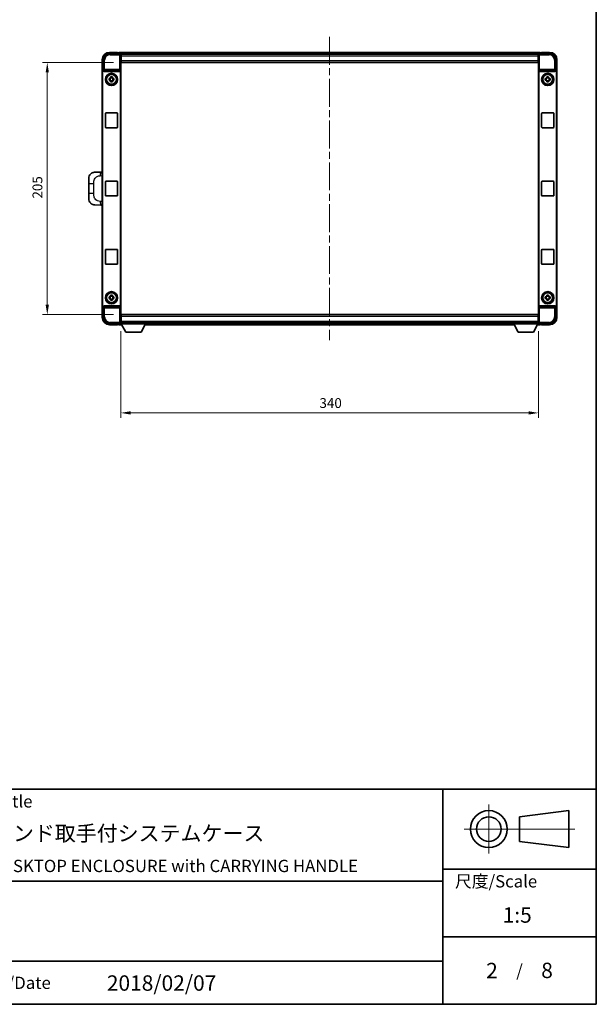
# Model space of a CAD drawing. Units: millimetres. Extents: x 58 to 11467, y 32 to 1437.
# Drawn here: x 3118 to 3587, y 32 to 833 of the extents above; entities that cross this region are included whole.
import ezdxf
from ezdxf.enums import TextEntityAlignment as Align

# ---------------------------------------------------------------- set-up
doc = ezdxf.new("R2010")
doc.units = ezdxf.units.MM
doc.header["$LTSCALE"] = 4
doc.linetypes.add('CHAIN', pattern=[0.3543, 0.2362, -0.0295, 0.0591, -0.0295])
doc.layers.get('Defpoints').update_dxf_attribs({"lineweight": 25})
for name, color, linetype, lineweight in [('Border (ISO)', 7, 'Continuous', 35), ('Centerline (ISO)', 131, 'Continuous', 18), ('Dimension (ISO)', 7, 'Continuous', 18), ('Dimension (ISO) @ 1', 7, 'Continuous', 18), ('Hatch (ISO)', 1, 'Continuous', 18), ('Title (ISO)', 7, 'Continuous', 35), ('Visible (ISO)', 7, 'Continuous', 35), ('Visible Narrow (ISO)', 7, 'Continuous', 25)]:
    doc.layers.add(name, color=color, linetype=linetype, lineweight=lineweight)
doc.styles.add('Note Text (TK)', font='txt')
doc.styles.add('文字スタイル67', font='arial.ttf')
doc.dimstyles.new('Default - Method 1b (TK)', dxfattribs={"dimscale": 4, "dimtxt": 2.5, "dimasz": 2.5, "dimexe": 1, "dimexo": 1.5, "dimgap": 1, "dimtad": 1, "dimtoh": 1, "dimrnd": 1e-08, "dimdsep": 46, "dimtxsty": 'Note Text (TK)', "dimcen": 0.09, "dimdle": 5, "dimclrd": 100, "dimclre": 100, "dimclrt": 7, "dimadec": 1, "dimazin": 1, "dimtfac": 1, "dimtmove": 0, "dimatfit": 3, "dimfxl": 1, "dimtolj": 1, "dimlwd": -1, "dimlwe": -1, "dimarcsym": 0})

# ---------------------------------------------------------------- blocks, each defined once
blk = doc.blocks.new('図面枠 tk図枠')
at = {"layer": 'Border (ISO)'}
for p in [(405.5, 289), (14.5, 8)]:
    blk.add_line(p, (405.5, 8), dxfattribs=at)
blk = doc.blocks.new('表題欄 tk表題欄')
at = {"layer": 'Hatch (ISO)'}
h = blk.add_hatch(color=256, dxfattribs=at)
edge = h.paths.add_edge_path(flags=0)
edge.add_arc((95.58, 236.3), 0.596, 270, 360)
edge.add_line((96.17, 236.3), (96.17, 239.71))
edge.add_arc((95.58, 239.71), 0.596, 0, 90)
edge.add_line((95.58, 240.31), (79.14, 240.31))
edge.add_arc((79.14, 239.71), 0.596, 90, 180)
edge.add_line((78.54, 239.71), (78.54, 236.3))
edge.add_arc((79.14, 236.3), 0.596, 180, 270)
edge.add_line((79.14, 235.7), (95.58, 235.7))
edge = h.paths.add_edge_path()
edge.add_line((77.84, 239.96), (77.84, 236.05))
edge.add_arc((78.54, 236.05), 0.702, 180, 270)
edge.add_line((78.54, 235.35), (96.17, 235.35))
edge.add_arc((96.17, 236.05), 0.702, 270, 360)
edge.add_line((96.87, 236.05), (96.87, 239.96))
edge.add_arc((96.17, 239.96), 0.702, 0, 90)
edge.add_line((96.17, 240.66), (78.54, 240.66))
edge.add_arc((78.54, 239.96), 0.702, 90, 180)
for points in [[(79.07, 239.15), (79.07, 238.66), (79.92, 238.66), (79.92, 236.66), (80.51, 236.66), (80.51, 238.66), (81.36, 238.66), (81.36, 239.15)], [(85.68, 236.66), (84.94, 237.89), (84.42, 237.32), (84.42, 236.66), (83.9, 236.66), (83.9, 239.15), (84.42, 239.15), (84.42, 238.1), (85.39, 239.15), (86.11, 239.15), (85.32, 238.3), (86.3, 236.66)], [(92.09, 239.15), (92.09, 236.66), (92.61, 236.66), (92.61, 237.66), (93.77, 237.66), (93.77, 236.66), (94.29, 236.66), (94.29, 239.15), (93.77, 239.15), (93.77, 238.15), (92.61, 238.15), (92.61, 239.15)], [(94.84, 239.15), (94.84, 236.66), (95.36, 236.66), (95.36, 239.15)]]:
    blk.add_hatch(color=256, dxfattribs=at).paths.add_polyline_path(points)
h = blk.add_hatch(color=256, dxfattribs=at)
h.paths.add_polyline_path([(82.59, 237.71), (81.95, 237.71), (82.27, 238.58)], flags=0)
h.paths.add_polyline_path([(82.78, 237.2), (81.76, 237.2), (81.57, 236.66), (80.95, 236.66), (81.86, 239.15), (82.68, 239.15), (83.59, 236.66), (82.98, 236.66)])
h = blk.add_hatch(color=256, dxfattribs=at)
h.paths.add_polyline_path([(87.53, 237.71), (88.16, 237.71), (87.85, 238.58)], flags=0)
h.paths.add_polyline_path([(87.14, 236.66), (87.34, 237.2), (88.35, 237.2), (88.55, 236.66), (89.17, 236.66), (88.25, 239.15), (87.44, 239.15), (86.52, 236.66)])
h = blk.add_hatch(color=256, dxfattribs=at)
edge = h.paths.add_edge_path()
edge.add_arc((90.52, 237.9), 1.27, 38.5505, 336.582)
edge.add_line((91.69, 237.4), (91.17, 237.62))
edge.add_ellipse((90.52, 237.9), major_axis=(0, -0.8), ratio=0.867347, start_angle=128.5505, end_angle=426.582, ccw=False)
edge.add_line((91.09, 238.36), (91.52, 238.7))
at = {"layer": 'Title (ISO)'}
for p, q in [((74.71, 244.05), (255.71, 244.05)), ((74.71, 209.05), (74.71, 244.05)), ((149.71, 244.05), (149.71, 209.05)), ((230.71, 244.05), (230.71, 209.05)), ((255.71, 244.05), (255.71, 209.05)), ((243.21, 239.55), (251.21, 240.55)), ((251.21, 234.55), (251.21, 240.55)), ((243.21, 239.55), (243.21, 235.55)), ((243.21, 235.55), (251.21, 234.55)), ((230.71, 231.05), (255.71, 231.05)), ((74.71, 229.05), (230.71, 229.05)), ((99.71, 229.05), (99.71, 209.05)), ((124.71, 229.05), (124.71, 209.05)), ((230.71, 220.05), (255.71, 220.05)), ((149.71, 216.05), (230.71, 216.05)), ((255.71, 209.05), (74.71, 209.05))]:
    blk.add_line(p, q, dxfattribs=at)
at = {"layer": 'Title (ISO)', "color": 4, "linetype": 'CHAIN', "lineweight": 18, "ltscale": 8.88956}
blk.add_line((238.21, 241.55), (238.21, 233.55), dxfattribs=at)
at = {"layer": 'Title (ISO)', "color": 4, "linetype": 'CHAIN', "lineweight": 18, "ltscale": 20.001633}
blk.add_line((252.21, 237.55), (234.21, 237.55), dxfattribs=at)
at = {"layer": 'Title (ISO)'}
for radius in [3, 2]:
    blk.add_circle((238.21, 237.55), radius, dxfattribs=at)
at = {"layer": 'Title (ISO)', "color": 1, "char_height": 2, "line_spacing_factor": 1.5, "style": 'Note Text (TK)'}
for s, insert, attachment_point in [('\\fＭＳ Ｐゴシック|b0|i0;\\H2.0000;品名/Title', (151.71, 242.05), 4), ('\\fＭＳ Ｐゴシック|b0|i0;\\H2.0000;尺度/Scale', (232.71, 229.05), 4), ('\\fＭＳ Ｐゴシック|b0|i0;\\H2.0000;承認/Approved', (87.21, 227.05), 5), ('\\fＭＳ Ｐゴシック|b0|i0;\\H2.0000;検図/Checked', (112.21, 227.05), 5), ('\\fＭＳ Ｐゴシック|b0|i0;\\H2.0000;製図/Created', (137.21, 227.05), 5), ('\\fＭＳ Ｐゴシック|b0|i0;\\H2.0000;作成日/Date', (151.71, 212.55), 4)]:
    blk.add_mtext(s, dxfattribs=dict(at, insert=insert, attachment_point=attachment_point))
at = {"layer": 'Title (ISO)', "color": 7, "line_spacing_factor": 1.5, "style": 'Note Text (TK)'}
for s, insert, char_height, attachment_point in [('株式会社タカチ電機工業', (99.87, 238.05), 2.5, 4), ('\\fArial|b0|i0;\\H1.4986;TAKACHI ELECTRONICS ENCLOSURE CO., LTD.', (99.87, 232.05), 1.4986, 4), ('\\fＭＳ Ｐゴシック|b0|i0;\\H2.0000;/', (243.21, 214.55), 2, 5)]:
    blk.add_mtext(s, dxfattribs=dict(at, insert=insert, char_height=char_height, attachment_point=attachment_point))
at = {"layer": 'Title (ISO)', "color": 7}
for tag, p, height, style in [('<品名>_001', (157.34, 235.6), 2.5, 'Note Text (TK)'), ('<Title>_001', (157.28, 230.55), 2, '文字スタイル67'), ('<総ページ数>_001', (246.8, 213.3), 2.5, 'Note Text (TK)'), ('<ページ_No.>_001', (238.1, 213.3), 2.5, 'Note Text (TK)'), ('作成日_001', (175.66, 211.26), 2.5, 'Note Text (TK)')]:
    blk.add_attdef(tag, p, '', height=height, dxfattribs=dict(at, style=style))
at = {"layer": 'Title (ISO)', "color": 7, "style": 'Note Text (TK)'}
for tag, p in [('<尺度>', (243.21, 223.55)), ('<承認>', (87.21, 217.05))]:
    blk.add_attdef(tag, text='', height=2.5, dxfattribs=at).set_placement(p, align=Align.MIDDLE_CENTER)
blk = doc.blocks.new('*D273')
at = {"layer": 'Defpoints', "color": 0}
for p in [(3200.18, 797.75), (3140.18, 592.75), (3200.18, 592.75)]:
    blk.add_point(p, dxfattribs=at)
at = {"layer": 'Dimension (ISO)', "color": 100}
for p, q in [((3194.18, 797.75), (3136.18, 797.75)), ((3140.18, 789.75), (3140.18, 600.75)), ((3194.18, 592.75), (3136.18, 592.75))]:
    blk.add_line(p, q, dxfattribs=at)
for points in [[(3138.85, 789.75), (3141.51, 789.75), (3140.18, 797.75)], [(3138.85, 600.75), (3141.51, 600.75), (3140.18, 592.75)]]:
    blk.add_solid(points, dxfattribs=at)
at = {"layer": 'Dimension (ISO)', "color": 7, "insert": (3132.18, 687.12), "char_height": 8, "attachment_point": 4, "rotation": 90, "style": 'Note Text (TK)'}
blk.add_mtext('\\A1;205', dxfattribs=at)
blk = doc.blocks.new('*D272')
at = {"layer": 'Defpoints', "color": 0}
for p in [(3199.93, 585.3), (3539.93, 585.3), (3539.93, 512.85)]:
    blk.add_point(p, dxfattribs=at)
at = {"layer": 'Dimension (ISO)', "color": 100}
for p, q in [((3199.93, 579.3), (3199.93, 508.85)), ((3539.93, 579.3), (3539.93, 508.85)), ((3207.93, 512.85), (3531.93, 512.85))]:
    blk.add_line(p, q, dxfattribs=at)
for points in [[(3207.93, 514.19), (3207.93, 511.52), (3199.93, 512.85)], [(3531.93, 514.19), (3531.93, 511.52), (3539.93, 512.85)]]:
    blk.add_solid(points, dxfattribs=at)
at = {"layer": 'Dimension (ISO)', "color": 7, "insert": (3361.7, 520.85), "char_height": 8, "attachment_point": 4, "style": 'Note Text (TK)'}
blk.add_mtext('\\A1;340', dxfattribs=at)

msp = doc.modelspace()

# ---------------------------------------------------------------- linework, layer by layer
at = {"layer": 'Centerline (ISO)', "linetype": 'CHAIN', "ltscale": 23.990969}
msp.add_line((3369.9315, 818.5017), (3369.9315, 572.0017), dxfattribs=at)
at = {"layer": 'Visible (ISO)'}
for p, q in [((3190.9285, 805.0017), (3199.4318, 805.0017)), ((3197.4315, 806.0017), (3190.9315, 806.0017)), ((3197.4315, 806.0017), (3197.4315, 805.7517)), ((3197.4315, 805.7017), (3197.4315, 805.7517)), ((3198.1815, 805.7017), (3197.4315, 805.7017)), ((3541.4315, 806.0017), (3198.4315, 806.0017)), ((3198.4315, 805.7017), (3198.4315, 806.0017)), ((3198.4315, 805.7017), (3198.4315, 805.2517)), ((3198.4315, 805.4517), (3198.4315, 805.0017)), ((3539.9984, 804.7517), (3199.8647, 804.7517)), ((3199.9315, 804.502), (3199.9315, 798.7517)), ((3200.1815, 804.5017), (3199.9315, 804.5017)), ((3199.9315, 803.5017), (3200.1815, 803.5017)), ((3200.1815, 802.0017), (3199.9315, 802.0017)), ((3200.1815, 803.0017), (3200.1815, 804.5017)), ((3539.6815, 804.5017), (3200.1815, 804.5017)), ((3200.1815, 803.0017), (3200.1815, 799.2517)), ((3539.9315, 804.5017), (3539.6815, 804.5017)), ((3539.6815, 804.5017), (3539.6815, 803.0017)), ((3539.6815, 803.5017), (3539.9315, 803.5017)), ((3539.6815, 799.2517), (3539.6815, 803.0017)), ((3539.9315, 802.0017), (3539.6815, 802.0017)), ((3539.9315, 798.7517), (3539.9315, 804.502)), ((3540.4312, 805.0017), (3548.9346, 805.0017)), ((3541.4315, 806.0017), (3541.4315, 805.7017)), ((3541.4315, 805.2517), (3541.4315, 805.7017)), ((3541.4315, 805.0017), (3541.4315, 805.4517)), ((3542.4315, 805.7017), (3541.6815, 805.7017)), ((3542.4315, 805.7517), (3542.4315, 806.0017)), ((3548.9315, 806.0017), (3542.4315, 806.0017)), ((3542.4315, 805.7517), (3542.4315, 805.7017)), ((3184.9315, 800.0017), (3184.9315, 790.5023)), ((3185.9315, 791.5017), (3185.9315, 800.0047)), ((3200.1815, 800.5017), (3199.9315, 800.5017)), ((3200.1815, 799.0017), (3199.9315, 799.0017)), ((3199.9315, 798.7517), (3199.9315, 591.7517)), ((3200.1815, 797.7517), (3200.1815, 799.2517)), ((3539.6815, 797.7517), (3200.1815, 797.7517)), ((3539.9315, 800.5017), (3539.6815, 800.5017)), ((3539.6815, 799.2517), (3539.6815, 797.7517)), ((3539.9315, 799.0017), (3539.6815, 799.0017)), ((3539.9315, 591.7517), (3539.9315, 798.7517)), ((3553.9315, 800.0047), (3553.9315, 791.5017)), ((3554.9315, 790.5023), (3554.9315, 800.0017)), ((3184.9315, 600.0011), (3184.9315, 790.5023)), ((3185.1934, 600.263), (3185.1934, 790.2404)), ((3185.9309, 791.5017), (3185.9315, 791.5017)), ((3185.9315, 791.5017), (3186.1934, 791.2398)), ((3186.1928, 791.2398), (3186.1934, 791.2398)), ((3186.1934, 791.2398), (3186.1934, 791.0133)), ((3186.6894, 790.5017), (3199.1737, 790.5017)), ((3190.4209, 784.7183), (3191.0398, 784.7183)), ((3191.2748, 784.7183), (3191.2748, 783.285)), ((3191.7149, 785.3935), (3191.7149, 786.0123)), ((3193.1482, 785.1584), (3191.7149, 785.1584)), ((3193.1482, 786.0123), (3193.1482, 785.3935)), ((3193.5883, 784.7183), (3193.5883, 783.285)), ((3193.8233, 784.7183), (3194.4422, 784.7183)), ((3199.6696, 599.49), (3199.6696, 791.0133)), ((3540.1934, 791.0133), (3540.1934, 599.49)), ((3540.6894, 790.5017), (3553.1737, 790.5017)), ((3545.4209, 784.7183), (3546.0398, 784.7183)), ((3546.2748, 784.7183), (3546.2748, 783.285)), ((3546.7149, 785.3935), (3546.7149, 786.0123)), ((3548.1482, 785.1584), (3546.7149, 785.1584)), ((3548.1482, 786.0123), (3548.1482, 785.3935)), ((3548.5883, 784.7183), (3548.5883, 783.285)), ((3548.8233, 784.7183), (3549.4422, 784.7183)), ((3553.9315, 791.5017), (3553.6696, 791.2398)), ((3553.6696, 791.2398), (3553.6702, 791.2398)), ((3553.6696, 791.0133), (3553.6696, 791.2398)), ((3553.9315, 791.5017), (3553.9322, 791.5017)), ((3554.6696, 790.2404), (3554.6696, 600.263)), ((3554.9315, 790.5023), (3554.9315, 600.0011)), ((3191.0398, 783.285), (3190.4209, 783.285)), ((3191.7149, 782.8449), (3193.1482, 782.8449)), ((3191.7149, 781.991), (3191.7149, 782.6099)), ((3193.1482, 782.6099), (3193.1482, 781.991)), ((3194.4422, 783.285), (3193.8233, 783.285)), ((3546.0398, 783.285), (3545.4209, 783.285)), ((3546.7149, 782.8449), (3548.1482, 782.8449)), ((3546.7149, 781.991), (3546.7149, 782.6099)), ((3548.1482, 782.6099), (3548.1482, 781.991)), ((3549.4422, 783.285), (3548.8233, 783.285)), ((3187.4315, 745.2517), (3187.4315, 756.2517)), ((3187.9315, 756.7517), (3196.9315, 756.7517)), ((3197.4315, 756.2517), (3197.4315, 745.2517)), ((3542.4315, 745.2517), (3542.4315, 756.2517)), ((3542.9315, 756.7517), (3551.9315, 756.7517)), ((3552.4315, 756.2517), (3552.4315, 745.2517)), ((3196.9315, 744.7517), (3187.9315, 744.7517)), ((3551.9315, 744.7517), (3542.9315, 744.7517)), ((3183.8041, 708.6948), (3178.757, 708.5186)), ((3184.9315, 708.7342), (3183.8041, 708.6948)), ((3173.9315, 699.389), (3173.9315, 703.5216)), ((3173.9315, 699.389), (3173.9315, 691.1143)), ((3187.4315, 689.7517), (3187.4315, 700.7517)), ((3187.9315, 701.2517), (3196.9315, 701.2517)), ((3197.4315, 700.7517), (3197.4315, 689.7517)), ((3542.4315, 689.7517), (3542.4315, 700.7517)), ((3542.9315, 701.2517), (3551.9315, 701.2517)), ((3552.4315, 700.7517), (3552.4315, 689.7517)), ((3173.9315, 686.9817), (3173.9315, 691.1143)), ((3196.9315, 689.2517), (3187.9315, 689.2517)), ((3551.9315, 689.2517), (3542.9315, 689.2517)), ((3178.757, 681.9847), (3183.8041, 681.8085)), ((3183.8041, 681.8085), (3184.9315, 681.7691)), ((3187.4315, 634.2517), (3187.4315, 645.2517)), ((3187.9315, 645.7517), (3196.9315, 645.7517)), ((3197.4315, 645.2517), (3197.4315, 634.2517)), ((3542.4315, 634.2517), (3542.4315, 645.2517)), ((3542.9315, 645.7517), (3551.9315, 645.7517)), ((3552.4315, 645.2517), (3552.4315, 634.2517)), ((3196.9315, 633.7517), (3187.9315, 633.7517)), ((3551.9315, 633.7517), (3542.9315, 633.7517)), ((3191.7149, 607.8935), (3191.7149, 608.5123)), ((3193.1482, 608.5123), (3193.1482, 607.8935)), ((3546.7149, 607.8935), (3546.7149, 608.5123)), ((3548.1482, 608.5123), (3548.1482, 607.8935)), ((3190.4209, 607.2183), (3191.0398, 607.2183)), ((3191.0398, 605.785), (3190.4209, 605.785)), ((3191.2748, 607.2183), (3191.2748, 605.785)), ((3193.1482, 607.6584), (3191.7149, 607.6584)), ((3191.7149, 605.3449), (3193.1482, 605.3449)), ((3191.7149, 604.491), (3191.7149, 605.1099)), ((3193.1482, 605.1099), (3193.1482, 604.491)), ((3193.5883, 607.2183), (3193.5883, 605.785)), ((3193.8233, 607.2183), (3194.4422, 607.2183)), ((3194.4422, 605.785), (3193.8233, 605.785)), ((3545.4209, 607.2183), (3546.0398, 607.2183)), ((3546.0398, 605.785), (3545.4209, 605.785)), ((3546.2748, 607.2183), (3546.2748, 605.785)), ((3548.1482, 607.6584), (3546.7149, 607.6584)), ((3546.7149, 605.3449), (3548.1482, 605.3449)), ((3546.7149, 604.491), (3546.7149, 605.1099)), ((3548.1482, 605.1099), (3548.1482, 604.491)), ((3548.5883, 607.2183), (3548.5883, 605.785)), ((3548.8233, 607.2183), (3549.4422, 607.2183)), ((3549.4422, 605.785), (3548.8233, 605.785)), ((3184.9315, 600.0011), (3184.9315, 590.5017)), ((3185.9315, 599.0017), (3185.9309, 599.0017)), ((3185.9315, 599.0017), (3186.1934, 599.2636)), ((3185.9315, 590.4986), (3185.9315, 599.0017)), ((3186.1934, 599.2636), (3186.1928, 599.2636)), ((3186.1934, 599.49), (3186.1934, 599.2636)), ((3199.1737, 600.0017), (3186.6894, 600.0017)), ((3200.1815, 592.7517), (3539.6815, 592.7517)), ((3200.1815, 591.2517), (3200.1815, 592.7517)), ((3539.6815, 592.7517), (3539.6815, 591.2517)), ((3553.1737, 600.0017), (3540.6894, 600.0017)), ((3553.6696, 599.2636), (3553.6696, 599.49)), ((3553.9315, 599.0017), (3553.6696, 599.2636)), ((3553.6702, 599.2636), (3553.6696, 599.2636)), ((3553.9322, 599.0017), (3553.9315, 599.0017)), ((3553.9315, 599.0017), (3553.9315, 590.4986)), ((3554.9315, 590.5017), (3554.9315, 600.0011)), ((3199.4318, 585.5017), (3190.9285, 585.5017)), ((3190.9315, 584.5017), (3197.4315, 584.5017)), ((3197.4315, 584.7517), (3197.4315, 584.8017)), ((3197.4315, 584.8017), (3198.1815, 584.8017)), ((3197.4315, 584.7517), (3197.4315, 584.5017)), ((3198.4315, 585.5017), (3198.4315, 585.0517)), ((3198.4315, 585.2517), (3198.4315, 584.8017)), ((3198.4315, 584.5017), (3198.4315, 584.8017)), ((3198.4315, 584.5017), (3200.8431, 584.5017)), ((3199.8647, 585.7517), (3199.9315, 585.7517)), ((3199.9315, 591.7517), (3199.9315, 586.0014)), ((3199.9315, 591.5017), (3200.1815, 591.5017)), ((3199.9315, 590.0017), (3200.1815, 590.0017)), ((3199.9315, 588.5017), (3200.1815, 588.5017)), ((3200.1815, 587.0017), (3199.9315, 587.0017)), ((3199.9315, 586.0017), (3200.1815, 586.0017)), ((3199.9315, 586.0017), (3199.9315, 585.3017)), ((3199.9315, 586.0017), (3220.5315, 586.0017)), ((3199.9315, 585.3017), (3220.5315, 585.3017)), ((3200.1815, 591.2517), (3200.1815, 587.5017)), ((3200.1815, 586.0017), (3200.1815, 587.5017)), ((3200.1815, 586.0017), (3539.6815, 586.0017)), ((3203.9815, 578.4017), (3200.4315, 585.3017)), ((3216.4815, 578.4017), (3220.0315, 585.3017)), ((3219.6199, 584.5017), (3520.2431, 584.5017)), ((3220.5315, 586.0017), (3220.5315, 585.3017)), ((3220.5315, 585.7517), (3519.3315, 585.7517)), ((3519.3315, 586.0017), (3519.3315, 585.3017)), ((3519.3315, 586.0017), (3539.9315, 586.0017)), ((3519.3315, 585.3017), (3539.9315, 585.3017)), ((3523.3815, 578.4017), (3519.8315, 585.3017)), ((3535.8815, 578.4017), (3539.4315, 585.3017)), ((3539.0199, 584.5017), (3541.4315, 584.5017)), ((3539.6815, 591.5017), (3539.9315, 591.5017)), ((3539.6815, 587.5017), (3539.6815, 591.2517)), ((3539.6815, 590.0017), (3539.9315, 590.0017)), ((3539.6815, 588.5017), (3539.9315, 588.5017)), ((3539.6815, 587.5017), (3539.6815, 586.0017)), ((3539.9315, 587.0017), (3539.6815, 587.0017)), ((3539.6815, 586.0017), (3539.9315, 586.0017)), ((3539.9315, 586.0014), (3539.9315, 591.7517)), ((3539.9315, 586.0017), (3539.9315, 585.3017)), ((3539.9315, 585.7517), (3539.9984, 585.7517)), ((3548.9346, 585.5017), (3540.4312, 585.5017)), ((3541.4315, 585.0517), (3541.4315, 585.5017)), ((3541.4315, 584.8017), (3541.4315, 585.2517)), ((3541.4315, 584.8017), (3541.4315, 584.5017)), ((3541.6815, 584.8017), (3542.4315, 584.8017)), ((3542.4315, 584.8017), (3542.4315, 584.7517)), ((3542.4315, 584.5017), (3542.4315, 584.7517)), ((3542.4315, 584.5017), (3548.9315, 584.5017)), ((3203.9815, 578.4017), (3216.4815, 578.4017)), ((3523.3815, 578.4017), (3535.8815, 578.4017))]:
    msp.add_line(p, q, dxfattribs=at)
for centre, radius in [((3192.4315, 784.0017), 5), ((3192.4315, 784.0017), 4.15), ((3192.4315, 784.0017), 4.0013), ((3547.4315, 784.0017), 5), ((3547.4315, 784.0017), 4.15), ((3547.4315, 784.0017), 4.0013), ((3192.4315, 606.5017), 5), ((3192.4315, 606.5017), 4.15), ((3192.4315, 606.5017), 4.0013), ((3547.4315, 606.5017), 5), ((3547.4315, 606.5017), 4.15), ((3547.4315, 606.5017), 4.0013)]:
    msp.add_circle(centre, radius, dxfattribs=at)
for centre, radius, start, end in [((3190.9315, 800.0017), 6, 90, 180), ((3198.1815, 805.4517), 0.25, 0, 90), ((3541.6815, 805.4517), 0.25, 90, 180), ((3548.9315, 800.0017), 6, 0, 90), ((3192.4315, 784.0017), 1.5655, 117.2450313, 152.7549687), ((3192.4315, 784.0017), 1.5655, 27.2450313, 62.7549687), ((3547.4315, 784.0017), 1.5655, 117.2450313, 152.7549687), ((3547.4315, 784.0017), 1.5655, 27.2450313, 62.7549687), ((3192.4315, 784.0017), 1.5655, 207.2450313, 242.7549687), ((3192.4315, 784.0017), 1.5655, 297.2450313, 332.7549687), ((3547.4315, 784.0017), 1.5655, 207.2450313, 242.7549687), ((3547.4315, 784.0017), 1.5655, 297.2450313, 332.7549687), ((3187.9315, 756.2517), 0.5, 90, 180), ((3196.9315, 756.2517), 0.5, 0, 90), ((3542.9315, 756.2517), 0.5, 90, 180), ((3551.9315, 756.2517), 0.5, 0, 90), ((3187.9315, 745.2517), 0.5, 180, 270), ((3196.9315, 745.2517), 0.5, 270, 0), ((3542.9315, 745.2517), 0.5, 180, 270), ((3551.9315, 745.2517), 0.5, 270, 0), ((3178.9315, 703.5216), 5, 132.9970212, 180), ((3187.9315, 700.7517), 0.5, 90, 180), ((3196.9315, 700.7517), 0.5, 0, 90), ((3542.9315, 700.7517), 0.5, 90, 180), ((3551.9315, 700.7517), 0.5, 0, 90), ((3187.9315, 689.7517), 0.5, 180, 270), ((3196.9315, 689.7517), 0.5, 270, 0), ((3542.9315, 689.7517), 0.5, 180, 270), ((3551.9315, 689.7517), 0.5, 270, 0), ((3178.9315, 686.9817), 5, 180, 227.0029788), ((3187.9315, 645.2517), 0.5, 90, 180), ((3196.9315, 645.2517), 0.5, 0, 90), ((3542.9315, 645.2517), 0.5, 90, 180), ((3551.9315, 645.2517), 0.5, 0, 90), ((3187.9315, 634.2517), 0.5, 180, 270), ((3196.9315, 634.2517), 0.5, 270, 0), ((3542.9315, 634.2517), 0.5, 180, 270), ((3551.9315, 634.2517), 0.5, 270, 0), ((3192.4315, 606.5017), 1.5655, 117.2450313, 152.7549687), ((3192.4315, 606.5017), 1.5655, 207.2450313, 242.7549687), ((3192.4315, 606.5017), 1.5655, 27.2450313, 62.7549687), ((3192.4315, 606.5017), 1.5655, 297.2450313, 332.7549687), ((3547.4315, 606.5017), 1.5655, 117.2450313, 152.7549687), ((3547.4315, 606.5017), 1.5655, 207.2450313, 242.7549687), ((3547.4315, 606.5017), 1.5655, 27.2450313, 62.7549687), ((3547.4315, 606.5017), 1.5655, 297.2450313, 332.7549687), ((3190.9315, 590.5017), 6, 180, 270), ((3198.1815, 585.0517), 0.25, 270, 0), ((3541.6815, 585.0517), 0.25, 180, 270), ((3548.9315, 590.5017), 6, 270, 0)]:
    msp.add_arc(centre, radius, start, end, dxfattribs=at)
for centre, major_axis, ratio, start_param, end_param in [((3190.9346, 799.9986), (-3.5398, 3.5398), 0.99878277, 5.49839613, 7.06797448), ((3199.4312, 804.5014), (0.354, 0.354), 0.99878277, 5.49839613, 7.06797448), ((3540.4318, 804.5014), (-0.354, 0.354), 0.99878277, 5.49839613, 7.06797448), ((3548.9285, 799.9986), (3.5398, 3.5398), 0.99878277, 5.49839613, 7.06797448), ((3185.9322, 790.5011), (-0.708, 0.708), 0.99878277, 5.49839613, 7.06797448), ((3186.1941, 790.2392), (-0.708, 0.708), 0.99878277, 5.49839613, 7.06797448), ((3186.6938, 791.0178), (-0.0697, -0.5117), 0.96815944, 4.8522561, 6.41439087), ((3199.1693, 791.0178), (0.0697, -0.5117), 0.96815944, 6.15197975, 7.71411451), ((3540.6938, 791.0178), (-0.0697, -0.5117), 0.96815944, 4.8522561, 6.41439087), ((3553.1693, 791.0178), (0.0697, -0.5117), 0.96815944, 6.15197975, 7.71411451), ((3553.669, 790.2392), (0.708, 0.708), 0.99878277, 5.49839613, 7.06797448), ((3553.9309, 790.5011), (0.708, 0.708), 0.99878277, 5.49839613, 7.06797448), ((3185.9322, 600.0023), (-0.708, -0.708), 0.99878277, 5.49839613, 7.06797448), ((3186.1941, 600.2642), (-0.708, -0.708), 0.99878277, 5.49839613, 7.06797448), ((3186.6938, 599.4855), (-0.0697, 0.5117), 0.96815944, 6.15197975, 7.71411451), ((3199.1693, 599.4855), (0.0697, 0.5117), 0.96815944, 4.8522561, 6.41439087), ((3540.6938, 599.4855), (-0.0697, 0.5117), 0.96815944, 6.15197975, 7.71411451), ((3553.1693, 599.4855), (0.0697, 0.5117), 0.96815944, 4.8522561, 6.41439087), ((3553.669, 600.2642), (0.708, -0.708), 0.99878277, 5.49839613, 7.06797448), ((3553.9309, 600.0023), (0.708, -0.708), 0.99878277, 5.49839613, 7.06797448), ((3190.9346, 590.5047), (-3.5398, -3.5398), 0.99878277, 5.49839613, 7.06797448), ((3199.4312, 586.002), (0.354, -0.354), 0.99878277, 5.49839613, 7.06797448), ((3540.4318, 586.002), (-0.354, -0.354), 0.99878277, 5.49839613, 7.06797448), ((3548.9285, 590.5047), (3.5398, -3.5398), 0.99878277, 5.49839613, 7.06797448)]:
    msp.add_ellipse(centre, major_axis=major_axis, ratio=ratio, start_param=start_param, end_param=end_param, dxfattribs=at)
for points, knots in [([(3190.4209, 783.285), (3190.4136, 783.5318), (3190.4102, 783.7753), (3190.4102, 784.228), (3190.4136, 784.4715), (3190.4209, 784.7183)], [4.331071921, 4.331071921, 4.331071921, 4.331071921, 4.398975087, 4.398975087, 4.466878254, 4.466878254, 4.466878254, 4.466878254]), ([(3191.7149, 786.0123), (3191.9617, 786.0197), (3192.2052, 786.0231), (3192.6579, 786.0231), (3192.9014, 786.0197), (3193.1482, 786.0123)], [4.331071921, 4.331071921, 4.331071921, 4.331071921, 4.398975087, 4.398975087, 4.466878254, 4.466878254, 4.466878254, 4.466878254]), ([(3194.4422, 784.7183), (3194.4495, 784.4715), (3194.4529, 784.228), (3194.4529, 783.7753), (3194.4495, 783.5318), (3194.4422, 783.285)], [4.331071921, 4.331071921, 4.331071921, 4.331071921, 4.398975087, 4.398975087, 4.466878254, 4.466878254, 4.466878254, 4.466878254]), ([(3545.4209, 783.285), (3545.4136, 783.5318), (3545.4102, 783.7753), (3545.4102, 784.228), (3545.4136, 784.4715), (3545.4209, 784.7183)], [4.331071921, 4.331071921, 4.331071921, 4.331071921, 4.398975087, 4.398975087, 4.466878254, 4.466878254, 4.466878254, 4.466878254]), ([(3546.7149, 786.0123), (3546.9617, 786.0197), (3547.2052, 786.0231), (3547.6579, 786.0231), (3547.9014, 786.0197), (3548.1482, 786.0123)], [4.331071921, 4.331071921, 4.331071921, 4.331071921, 4.398975087, 4.398975087, 4.466878254, 4.466878254, 4.466878254, 4.466878254]), ([(3549.4422, 784.7183), (3549.4495, 784.4715), (3549.4529, 784.228), (3549.4529, 783.7753), (3549.4495, 783.5318), (3549.4422, 783.285)], [4.331071921, 4.331071921, 4.331071921, 4.331071921, 4.398975087, 4.398975087, 4.466878254, 4.466878254, 4.466878254, 4.466878254]), ([(3193.1482, 781.991), (3192.9014, 781.9837), (3192.6579, 781.9803), (3192.2052, 781.9803), (3191.9617, 781.9837), (3191.7149, 781.991)], [4.331071921, 4.331071921, 4.331071921, 4.331071921, 4.398975087, 4.398975087, 4.466878254, 4.466878254, 4.466878254, 4.466878254]), ([(3548.1482, 781.991), (3547.9014, 781.9837), (3547.6579, 781.9803), (3547.2052, 781.9803), (3546.9617, 781.9837), (3546.7149, 781.991)], [4.331071921, 4.331071921, 4.331071921, 4.331071921, 4.398975087, 4.398975087, 4.466878254, 4.466878254, 4.466878254, 4.466878254]), ([(3175.5217, 707.1786), (3175.5426, 707.198), (3175.5631, 707.2168), (3175.6065, 707.2559), (3175.629, 707.2758), (3175.6975, 707.3354), (3175.7455, 707.3757), (3175.8903, 707.4923), (3175.9919, 707.5683), (3176.2353, 707.7359), (3176.381, 707.8257), (3176.7411, 708.0228), (3176.962, 708.1237), (3177.4428, 708.3028), (3177.7068, 708.3769), (3178.231, 708.4793), (3178.495, 708.5094), (3178.757, 708.5186)], [0, 0, 0, 0, 0.010414368, 0.010414368, 0.020739711, 0.020739711, 0.040939644, 0.040939644, 0.079734413, 0.079734413, 0.130964325, 0.130964325, 0.203039647, 0.203039647, 0.286099518, 0.286099518, 0.36662243, 0.36662243, 0.36662243, 0.36662243]), ([(3178.757, 681.9847), (3178.5014, 681.9937), (3178.2439, 682.0226), (3177.8153, 682.1046), (3177.64, 682.148), (3177.4096, 682.2186), (3177.3523, 682.2372), (3177.0769, 682.3326), (3176.8615, 682.4243), (3176.486, 682.6164), (3176.3223, 682.7123), (3176.0496, 682.8933), (3175.9364, 682.9757), (3175.7745, 683.1038), (3175.7209, 683.1481), (3175.6438, 683.2145), (3175.6184, 683.2368), (3175.5691, 683.281), (3175.5456, 683.3026), (3175.5217, 683.3248)], [0, 0, 0, 0, 0.078120947, 0.078120947, 0.13297333, 0.13297333, 0.151232575, 0.151232575, 0.221140313, 0.221140313, 0.277761151, 0.277761151, 0.320245644, 0.320245644, 0.342263645, 0.342263645, 0.35346824, 0.35346824, 0.364744749, 0.364744749, 0.364744749, 0.364744749]), ([(3191.7149, 608.5123), (3191.9617, 608.5197), (3192.2052, 608.5231), (3192.6579, 608.5231), (3192.9014, 608.5197), (3193.1482, 608.5123)], [4.331071921, 4.331071921, 4.331071921, 4.331071921, 4.398975087, 4.398975087, 4.466878254, 4.466878254, 4.466878254, 4.466878254]), ([(3546.7149, 608.5123), (3546.9617, 608.5197), (3547.2052, 608.5231), (3547.6579, 608.5231), (3547.9014, 608.5197), (3548.1482, 608.5123)], [4.331071921, 4.331071921, 4.331071921, 4.331071921, 4.398975087, 4.398975087, 4.466878254, 4.466878254, 4.466878254, 4.466878254]), ([(3190.4209, 605.785), (3190.4136, 606.0318), (3190.4102, 606.2753), (3190.4102, 606.728), (3190.4136, 606.9715), (3190.4209, 607.2183)], [4.331071921, 4.331071921, 4.331071921, 4.331071921, 4.398975087, 4.398975087, 4.466878254, 4.466878254, 4.466878254, 4.466878254]), ([(3193.1482, 604.491), (3192.9014, 604.4837), (3192.6579, 604.4803), (3192.2052, 604.4803), (3191.9617, 604.4837), (3191.7149, 604.491)], [4.331071921, 4.331071921, 4.331071921, 4.331071921, 4.398975087, 4.398975087, 4.466878254, 4.466878254, 4.466878254, 4.466878254]), ([(3194.4422, 607.2183), (3194.4495, 606.9715), (3194.4529, 606.728), (3194.4529, 606.2753), (3194.4495, 606.0318), (3194.4422, 605.785)], [4.331071921, 4.331071921, 4.331071921, 4.331071921, 4.398975087, 4.398975087, 4.466878254, 4.466878254, 4.466878254, 4.466878254]), ([(3545.4209, 605.785), (3545.4136, 606.0318), (3545.4102, 606.2753), (3545.4102, 606.728), (3545.4136, 606.9715), (3545.4209, 607.2183)], [4.331071921, 4.331071921, 4.331071921, 4.331071921, 4.398975087, 4.398975087, 4.466878254, 4.466878254, 4.466878254, 4.466878254]), ([(3548.1482, 604.491), (3547.9014, 604.4837), (3547.6579, 604.4803), (3547.2052, 604.4803), (3546.9617, 604.4837), (3546.7149, 604.491)], [4.331071921, 4.331071921, 4.331071921, 4.331071921, 4.398975087, 4.398975087, 4.466878254, 4.466878254, 4.466878254, 4.466878254]), ([(3549.4422, 607.2183), (3549.4495, 606.9715), (3549.4529, 606.728), (3549.4529, 606.2753), (3549.4495, 606.0318), (3549.4422, 605.785)], [4.331071921, 4.331071921, 4.331071921, 4.331071921, 4.398975087, 4.398975087, 4.466878254, 4.466878254, 4.466878254, 4.466878254])]:
    msp.add_open_spline(points, degree=3, knots=knots, dxfattribs=at)
for points, weights in [([(3191.7149, 784.7183), (3191.4496, 784.7183), (3191.0398, 784.7183)], [1.35956394726, 1.22656475141, 1.03074466748]), ([(3191.7149, 785.3935), (3191.7149, 784.9837), (3191.7149, 784.7183)], [1.03074466748, 1.22656475141, 1.35956394726]), ([(3193.1482, 784.7183), (3193.1482, 784.9837), (3193.1482, 785.3935)], [1.35956394726, 1.22656475141, 1.03074466748]), ([(3193.8233, 784.7183), (3193.4135, 784.7183), (3193.1482, 784.7183)], [1.03074466748, 1.22656475141, 1.35956394726]), ([(3546.7149, 784.7183), (3546.4496, 784.7183), (3546.0398, 784.7183)], [1.35956394726, 1.22656475141, 1.03074466748]), ([(3546.7149, 785.3935), (3546.7149, 784.9837), (3546.7149, 784.7183)], [1.03074466748, 1.22656475141, 1.35956394726]), ([(3548.1482, 784.7183), (3548.1482, 784.9837), (3548.1482, 785.3935)], [1.35956394726, 1.22656475141, 1.03074466748]), ([(3548.8233, 784.7183), (3548.4135, 784.7183), (3548.1482, 784.7183)], [1.03074466748, 1.22656475141, 1.35956394726]), ([(3191.0398, 783.285), (3191.4496, 783.285), (3191.7149, 783.285)], [1.03074466748, 1.22656475141, 1.35956394726]), ([(3191.7149, 783.285), (3191.7149, 783.0197), (3191.7149, 782.6099)], [1.35956394726, 1.22656475141, 1.03074466748]), ([(3193.1482, 782.6099), (3193.1482, 783.0197), (3193.1482, 783.285)], [1.03074466748, 1.22656475141, 1.35956394726]), ([(3193.1482, 783.285), (3193.4135, 783.285), (3193.8233, 783.285)], [1.35956394726, 1.22656475141, 1.03074466748]), ([(3546.0398, 783.285), (3546.4496, 783.285), (3546.7149, 783.285)], [1.03074466748, 1.22656475141, 1.35956394726]), ([(3546.7149, 783.285), (3546.7149, 783.0197), (3546.7149, 782.6099)], [1.35956394726, 1.22656475141, 1.03074466748]), ([(3548.1482, 782.6099), (3548.1482, 783.0197), (3548.1482, 783.285)], [1.03074466748, 1.22656475141, 1.35956394726]), ([(3548.1482, 783.285), (3548.4135, 783.285), (3548.8233, 783.285)], [1.35956394726, 1.22656475141, 1.03074466748]), ([(3191.7149, 607.2183), (3191.4496, 607.2183), (3191.0398, 607.2183)], [1.35956394726, 1.22656475141, 1.03074466748]), ([(3191.0398, 605.785), (3191.4496, 605.785), (3191.7149, 605.785)], [1.03074466748, 1.22656475141, 1.35956394726]), ([(3191.7149, 607.8935), (3191.7149, 607.4837), (3191.7149, 607.2183)], [1.03074466748, 1.22656475141, 1.35956394726]), ([(3191.7149, 605.785), (3191.7149, 605.5197), (3191.7149, 605.1099)], [1.35956394726, 1.22656475141, 1.03074466748]), ([(3193.1482, 607.2183), (3193.1482, 607.4837), (3193.1482, 607.8935)], [1.35956394726, 1.22656475141, 1.03074466748]), ([(3193.8233, 607.2183), (3193.4135, 607.2183), (3193.1482, 607.2183)], [1.03074466748, 1.22656475141, 1.35956394726]), ([(3193.1482, 605.1099), (3193.1482, 605.5197), (3193.1482, 605.785)], [1.03074466748, 1.22656475141, 1.35956394726]), ([(3193.1482, 605.785), (3193.4135, 605.785), (3193.8233, 605.785)], [1.35956394726, 1.22656475141, 1.03074466748]), ([(3546.7149, 607.2183), (3546.4496, 607.2183), (3546.0398, 607.2183)], [1.35956394726, 1.22656475141, 1.03074466748]), ([(3546.0398, 605.785), (3546.4496, 605.785), (3546.7149, 605.785)], [1.03074466748, 1.22656475141, 1.35956394726]), ([(3546.7149, 607.8935), (3546.7149, 607.4837), (3546.7149, 607.2183)], [1.03074466748, 1.22656475141, 1.35956394726]), ([(3546.7149, 605.785), (3546.7149, 605.5197), (3546.7149, 605.1099)], [1.35956394726, 1.22656475141, 1.03074466748]), ([(3548.1482, 607.2183), (3548.1482, 607.4837), (3548.1482, 607.8935)], [1.35956394726, 1.22656475141, 1.03074466748]), ([(3548.8233, 607.2183), (3548.4135, 607.2183), (3548.1482, 607.2183)], [1.03074466748, 1.22656475141, 1.35956394726]), ([(3548.1482, 605.1099), (3548.1482, 605.5197), (3548.1482, 605.785)], [1.03074466748, 1.22656475141, 1.35956394726]), ([(3548.1482, 605.785), (3548.4135, 605.785), (3548.8233, 605.785)], [1.35956394726, 1.22656475141, 1.03074466748])]:
    msp.add_rational_spline(points, weights, degree=2, dxfattribs=at)
at = {"layer": 'Visible Narrow (ISO)'}
for p, q in [((3191.3482, 804.582), (3190.9285, 805.0017)), ((3190.9315, 806.0017), (3190.9315, 805.7517)), ((3190.9315, 805.7517), (3197.4315, 805.7517)), ((3191.3482, 804.582), (3191.3482, 804.0823)), ((3199.0122, 804.582), (3191.3482, 804.582)), ((3191.3482, 804.0823), (3199.0122, 804.0823)), ((3541.4315, 805.7017), (3198.4315, 805.7017)), ((3541.4315, 805.2517), (3198.4315, 805.2517)), ((3199.4318, 805.0017), (3199.0122, 804.582)), ((3199.0122, 804.582), (3199.0122, 804.0823)), ((3199.0122, 804.0823), (3199.5119, 804.0823)), ((3199.0122, 804.0823), (3199.0122, 792.1707)), ((3199.5119, 804.0823), (3199.9315, 804.502)), ((3199.5119, 792.1707), (3199.5119, 804.0823)), ((3200.1815, 803.0017), (3199.9315, 803.0017)), ((3200.1815, 802.3017), (3199.9315, 802.3017)), ((3200.1815, 801.7017), (3199.9315, 801.7017)), ((3200.1815, 800.8017), (3199.9315, 800.8017)), ((3539.6815, 803.0017), (3200.1815, 803.0017)), ((3539.9315, 803.0017), (3539.6815, 803.0017)), ((3539.9315, 802.3017), (3539.6815, 802.3017)), ((3539.9315, 801.7017), (3539.6815, 801.7017)), ((3539.9315, 800.8017), (3539.6815, 800.8017)), ((3539.9315, 804.502), (3540.3512, 804.0823)), ((3540.3512, 804.0823), (3540.3512, 792.1707)), ((3540.3512, 804.0823), (3540.8509, 804.0823)), ((3540.8509, 804.582), (3540.4312, 805.0017)), ((3540.8509, 804.0823), (3540.8509, 804.582)), ((3548.5149, 804.582), (3540.8509, 804.582)), ((3540.8509, 804.0823), (3548.5149, 804.0823)), ((3540.8509, 792.1707), (3540.8509, 804.0823)), ((3542.4315, 805.7517), (3548.9315, 805.7517)), ((3548.9346, 805.0017), (3548.5149, 804.582)), ((3548.5149, 804.582), (3548.5149, 804.0823)), ((3548.9315, 806.0017), (3548.9315, 805.7517)), ((3184.9315, 800.0017), (3185.1815, 800.0017)), ((3185.1815, 791.1636), (3185.1815, 800.0017)), ((3185.9315, 800.0047), (3186.3512, 799.5851)), ((3186.3512, 799.5851), (3186.8509, 799.5851)), ((3186.3512, 799.5851), (3186.3512, 792.1707)), ((3186.8509, 792.1707), (3186.8509, 799.5851)), ((3200.1815, 800.2017), (3199.9315, 800.2017)), ((3200.1815, 799.5017), (3199.9315, 799.5017)), ((3200.1815, 799.2517), (3539.6815, 799.2517)), ((3539.9315, 800.2017), (3539.6815, 800.2017)), ((3539.9315, 799.5017), (3539.6815, 799.5017)), ((3553.5119, 799.5851), (3553.0122, 799.5851)), ((3553.0122, 799.5851), (3553.0122, 792.1707)), ((3553.5119, 799.5851), (3553.9315, 800.0047)), ((3553.5119, 792.1707), (3553.5119, 799.5851)), ((3554.6815, 800.0017), (3554.6815, 791.1636)), ((3554.9315, 800.0017), (3554.6815, 800.0017)), ((3184.9315, 790.5023), (3185.1934, 790.2404)), ((3186.1928, 791.2398), (3185.9309, 791.5017)), ((3186.3512, 792.1707), (3186.1934, 791.0133)), ((3186.8509, 792.1707), (3186.3512, 792.1707)), ((3186.6894, 790.5017), (3186.8509, 791.6864)), ((3186.8509, 791.6864), (3186.8509, 792.1707)), ((3199.0122, 792.1707), (3186.8509, 792.1707)), ((3186.8509, 791.6864), (3199.0122, 791.6864)), ((3199.5119, 792.1707), (3199.0122, 792.1707)), ((3199.0122, 792.1707), (3199.0122, 791.6864)), ((3199.0122, 791.6864), (3199.1737, 790.5017)), ((3199.6696, 791.0133), (3199.5119, 792.1707)), ((3540.3512, 792.1707), (3540.1934, 791.0133)), ((3540.8509, 792.1707), (3540.3512, 792.1707)), ((3540.6894, 790.5017), (3540.8509, 791.6864)), ((3540.8509, 791.6864), (3540.8509, 792.1707)), ((3553.0122, 792.1707), (3540.8509, 792.1707)), ((3540.8509, 791.6864), (3553.0122, 791.6864)), ((3553.5119, 792.1707), (3553.0122, 792.1707)), ((3553.0122, 792.1707), (3553.0122, 791.6864)), ((3553.0122, 791.6864), (3553.1737, 790.5017)), ((3553.6696, 791.0133), (3553.5119, 792.1707)), ((3553.9322, 791.5017), (3553.6702, 791.2398)), ((3554.6696, 790.2404), (3554.9315, 790.5023)), ((3183.3364, 705.6967), (3184.9315, 705.7524)), ((3173.9315, 699.389), (3177.9775, 699.389)), ((3177.9775, 691.1143), (3177.9775, 699.389)), ((3177.9775, 691.1143), (3173.9315, 691.1143)), ((3184.9315, 684.751), (3183.3364, 684.8067)), ((3185.1934, 600.263), (3184.9315, 600.0011)), ((3185.1815, 590.5017), (3185.1815, 599.3397)), ((3185.9309, 599.0017), (3186.1928, 599.2636)), ((3186.1934, 599.49), (3186.3512, 598.3326)), ((3186.3512, 598.3326), (3186.8509, 598.3326)), ((3186.3512, 598.3326), (3186.3512, 590.9183)), ((3186.8509, 598.817), (3186.6894, 600.0017)), ((3199.0122, 598.817), (3186.8509, 598.817)), ((3186.8509, 598.3326), (3186.8509, 598.817)), ((3186.8509, 590.9183), (3186.8509, 598.3326)), ((3186.8509, 598.3326), (3199.0122, 598.3326)), ((3199.1737, 600.0017), (3199.0122, 598.817)), ((3199.0122, 598.817), (3199.0122, 598.3326)), ((3199.0122, 598.3326), (3199.5119, 598.3326)), ((3199.0122, 598.3326), (3199.0122, 586.421)), ((3199.5119, 598.3326), (3199.6696, 599.49)), ((3199.5119, 586.421), (3199.5119, 598.3326)), ((3540.1934, 599.49), (3540.3512, 598.3326)), ((3540.3512, 598.3326), (3540.8509, 598.3326)), ((3540.3512, 598.3326), (3540.3512, 586.421)), ((3540.8509, 598.817), (3540.6894, 600.0017)), ((3553.0122, 598.817), (3540.8509, 598.817)), ((3540.8509, 598.3326), (3540.8509, 598.817)), ((3540.8509, 586.421), (3540.8509, 598.3326)), ((3540.8509, 598.3326), (3553.0122, 598.3326)), ((3553.1737, 600.0017), (3553.0122, 598.817)), ((3553.0122, 598.817), (3553.0122, 598.3326)), ((3553.0122, 598.3326), (3553.5119, 598.3326)), ((3553.0122, 598.3326), (3553.0122, 590.9183)), ((3553.5119, 598.3326), (3553.6696, 599.49)), ((3553.5119, 590.9183), (3553.5119, 598.3326)), ((3553.6702, 599.2636), (3553.9322, 599.0017)), ((3554.9315, 600.0011), (3554.6696, 600.263)), ((3554.6815, 599.3397), (3554.6815, 590.5017)), ((3184.9315, 590.5017), (3185.1815, 590.5017)), ((3186.3512, 590.9183), (3185.9315, 590.4986)), ((3186.3512, 590.9183), (3186.8509, 590.9183)), ((3190.9285, 585.5017), (3191.3482, 585.9213)), ((3197.4315, 584.7517), (3190.9315, 584.7517)), ((3190.9315, 584.5017), (3190.9315, 584.7517)), ((3199.0122, 586.421), (3191.3482, 586.421)), ((3191.3482, 585.9213), (3191.3482, 586.421)), ((3191.3482, 585.9213), (3199.0122, 585.9213)), ((3198.4315, 585.2517), (3200.4573, 585.2517)), ((3198.4315, 584.8017), (3200.6888, 584.8017)), ((3199.0122, 586.421), (3199.0122, 585.9213)), ((3199.5119, 586.421), (3199.0122, 586.421)), ((3199.0122, 585.9213), (3199.4318, 585.5017)), ((3199.9315, 586.0014), (3199.5119, 586.421)), ((3199.9315, 591.0017), (3200.1815, 591.0017)), ((3199.9315, 590.3017), (3200.1815, 590.3017)), ((3199.9315, 589.7017), (3200.1815, 589.7017)), ((3199.9315, 588.8017), (3200.1815, 588.8017)), ((3199.9315, 588.2017), (3200.1815, 588.2017)), ((3199.9315, 587.5017), (3200.1815, 587.5017)), ((3539.6815, 591.2517), (3200.1815, 591.2517)), ((3200.1815, 587.5017), (3539.6815, 587.5017)), ((3219.7743, 584.8017), (3520.0888, 584.8017)), ((3220.0058, 585.2517), (3519.8573, 585.2517)), ((3539.1743, 584.8017), (3541.4315, 584.8017)), ((3539.4058, 585.2517), (3541.4315, 585.2517)), ((3539.6815, 591.0017), (3539.9315, 591.0017)), ((3539.6815, 590.3017), (3539.9315, 590.3017)), ((3539.6815, 589.7017), (3539.9315, 589.7017)), ((3539.6815, 588.8017), (3539.9315, 588.8017)), ((3539.6815, 588.2017), (3539.9315, 588.2017)), ((3539.6815, 587.5017), (3539.9315, 587.5017)), ((3540.3512, 586.421), (3539.9315, 586.0014)), ((3540.8509, 586.421), (3540.3512, 586.421)), ((3540.4312, 585.5017), (3540.8509, 585.9213)), ((3540.8509, 585.9213), (3540.8509, 586.421)), ((3548.5149, 586.421), (3540.8509, 586.421)), ((3540.8509, 585.9213), (3548.5149, 585.9213)), ((3548.9315, 584.7517), (3542.4315, 584.7517)), ((3548.5149, 585.9213), (3548.5149, 586.421)), ((3548.5149, 585.9213), (3548.9346, 585.5017)), ((3548.9315, 584.5017), (3548.9315, 584.7517)), ((3553.5119, 590.9183), (3553.0122, 590.9183)), ((3553.9315, 590.4986), (3553.5119, 590.9183)), ((3554.9315, 590.5017), (3554.6815, 590.5017))]:
    msp.add_line(p, q, dxfattribs=at)
for centre, start, end in [((3190.9315, 800.0017), 90, 180), ((3548.9315, 800.0017), 0, 90), ((3190.9315, 590.5017), 180, 270), ((3548.9315, 590.5017), 270, 0)]:
    msp.add_arc(centre, 5.75, start, end, dxfattribs=at)
for centre, major_axis, ratio, start_param, end_param in [((3191.3536, 799.5796), (-3.539, 3.539), 0.99902583, 5.49839613, 7.06797448), ((3191.3536, 799.5796), (-3.1859, 3.1859), 0.99878277, 5.49839613, 7.06797448), ((3199.0122, 804.0823), (-0.3536, 0.3536), 0.99878277, 3.9275998, 5.49717816), ((3540.8509, 804.0823), (-0.3536, -0.3536), 0.99878277, 3.9275998, 5.49717816), ((3548.5094, 799.5796), (3.539, 3.539), 0.99902583, 5.49839613, 7.06797448), ((3548.5094, 799.5796), (3.1859, 3.1859), 0.99878277, 5.49839613, 7.06797448), ((3186.8509, 792.1707), (-0.4954, 0.0675), 0.96815944, 0.13986712, 1.70200189), ((3199.0122, 792.1707), (0.4954, 0.0675), 0.96815944, 4.58118342, 6.14331819), ((3540.8509, 792.1707), (-0.4954, 0.0675), 0.96815944, 0.13986712, 1.70200189), ((3553.0122, 792.1707), (0.4954, 0.0675), 0.96815944, 4.58118342, 6.14331819), ((3183.9088, 705.6967), (-0.1047, 2.9982), 0.19069699, 0, 1.56413714), ((3183.9088, 684.8067), (-0.1047, -2.9982), 0.19069699, 4.71904817, 6.28318531), ((3186.8509, 598.3326), (-0.4954, -0.0675), 0.96815944, 4.58118342, 6.14331819), ((3199.0122, 598.3326), (0.4954, -0.0675), 0.96815944, 0.13986712, 1.70200189), ((3540.8509, 598.3326), (-0.4954, -0.0675), 0.96815944, 4.58118342, 6.14331819), ((3553.0122, 598.3326), (0.4954, -0.0675), 0.96815944, 0.13986712, 1.70200189), ((3191.3536, 590.9238), (-3.539, -3.539), 0.99902583, 5.49839613, 7.06797448), ((3191.3536, 590.9238), (-3.1859, -3.1859), 0.99878277, 5.49839613, 7.06797448), ((3199.0122, 586.421), (0.3536, 0.3536), 0.99878277, 3.9275998, 5.49717816), ((3540.8509, 586.421), (0.3536, -0.3536), 0.99878277, 3.9275998, 5.49717816), ((3548.5094, 590.9238), (3.539, -3.539), 0.99902583, 5.49839613, 7.06797448), ((3548.5094, 590.9238), (3.1859, -3.1859), 0.99878277, 5.49839613, 7.06797448)]:
    msp.add_ellipse(centre, major_axis=major_axis, ratio=ratio, start_param=start_param, end_param=end_param, dxfattribs=at)
for points, knots in [([(3177.9775, 699.389), (3177.9775, 699.9855), (3177.9904, 700.6547), (3178.1408, 701.3578), (3178.37, 702.429), (3178.9178, 703.5235), (3179.712, 704.3124), (3180.3806, 704.9765), (3181.1868, 705.391), (3181.9847, 705.5611), (3182.4465, 705.6595), (3182.9019, 705.6815), (3183.3364, 705.6967)], [0, 0, 0, 0, 0.21983104, 0.21983104, 0.21983104, 0.55477785, 0.55477785, 0.55477785, 0.83679083, 0.83679083, 0.83679083, 1, 1, 1, 1]), ([(3183.3364, 684.8067), (3182.6294, 684.8314), (3181.859, 684.8948), (3181.1202, 685.2197), (3180.1541, 685.6444), (3179.2578, 686.5106), (3178.7076, 687.5627), (3178.2871, 688.3667), (3178.0727, 689.2578), (3178.0083, 690.0627), (3177.9788, 690.4316), (3177.9775, 690.7842), (3177.9775, 691.1143)], [0, 0, 0, 0, 0.26559079, 0.26559079, 0.26559079, 0.61290113, 0.61290113, 0.61290113, 0.8783338, 0.8783338, 0.8783338, 1, 1, 1, 1])]:
    msp.add_open_spline(points, degree=3, knots=knots, dxfattribs=at)

# ---------------------------------------------------------------- block references
at = {"xscale": 5, "yscale": 5, "zscale": 5}
msp.add_blockref('図面枠 tk図枠', (1559.5, -8), dxfattribs=at)
ref = msp.add_blockref('表題欄 tk表題欄', (2308.4559, -1013.2637), dxfattribs=dict(xscale=5, yscale=5, zscale=5))
ref.add_attrib('<品名>_001', 'バンド取手付システムケース', (3095.1534, 164.7557), dxfattribs={"layer": 'Title (ISO)', "color": 7, "height": 12.5, "style": 'Note Text (TK)'})
ref.add_attrib('<尺度>_001', '1:5', (3510.7669, 98.331), dxfattribs={"layer": 'Title (ISO)', "color": 7, "height": 12.5, "style": 'Note Text (TK)'})
ref.add_attrib('作成日_001', '2018/02/07', (3188.6549, 43.0369), dxfattribs={"layer": 'Title (ISO)', "color": 7, "height": 12.5, "style": 'Note Text (TK)'})
ref.add_attrib('<Title>_001', 'DESKTOP ENCLOSURE with CARRYING HANDLE', (3094.8445, 139.4932), dxfattribs={"layer": 'Title (ISO)', "color": 7, "height": 10, "style": '文字スタイル67'})
ref.add_attrib('<ページ_No.>_001', '2', (3497.3487, 53.2244), dxfattribs={"layer": 'Title (ISO)', "color": 7, "height": 12.5, "style": 'Note Text (TK)'})
ref.add_attrib('<総ページ数>_001', '8', (3542.1739, 53.331), dxfattribs={"layer": 'Title (ISO)', "color": 7, "height": 12.5, "style": 'Note Text (TK)'})

# ---------------------------------------------------------------- dimensions: what is measured, and where the dimension line sits
at = {"layer": 'Dimension (ISO) @ 1', "color": 100}
for base, p1, p2, angle, picture, middle in [((3140.1815, 592.7517), (3200.1815, 797.7517), (3200.1815, 592.7517), 90, '*D273', (3140.1815, 695.2517)), ((3539.9315, 512.8525), (3199.9315, 585.3017), (3539.9315, 585.3017), 180, '*D272', (3369.9315, 512.8525))]:
    dim = msp.add_linear_dim(base=base, p1=p1, p2=p2, angle=angle, dimstyle='Default - Method 1b (TK)', override={"dimscale": 1, "dimtxt": 8, "dimasz": 8, "dimexe": 4, "dimexo": 6, "dimgap": 4, "dimtoh": 0, "dimdec": 2, "dimcen": 0.36, "dimtol": 0, "dimlim": 0, "dimtp": 0, "dimtm": 0, "dimtdec": 2, "dimtix": 0, "dimtofl": 0, "dimtmove": 0, "dimatfit": 1}, dxfattribs=at)
    dim.commit()
    dim.dimension.update_dxf_attribs({"geometry": picture, "text_midpoint": middle, "dimtype": 128})

doc.saveas('drawing.dxf')
